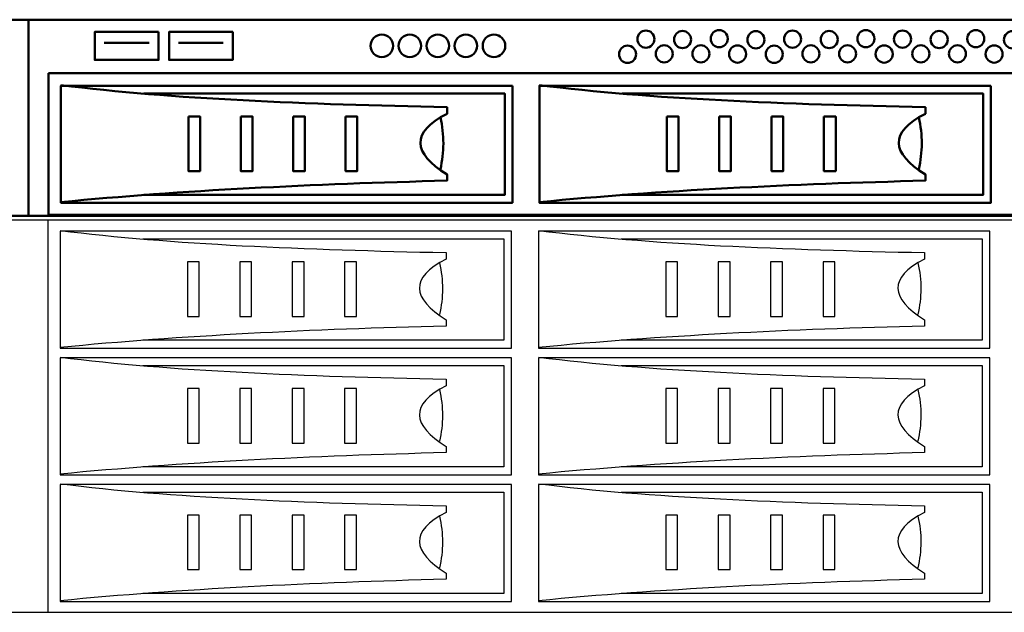
# Model space of a CAD drawing. Units: millimetres. Extents: x -38594 to -35725, y 738 to 1616.
# Drawn here: x -37209 to -37165, y 1432 to 1458 of the extents above; entities that cross this region are included whole.
import ezdxf

# ---------------------------------------------------------------- set-up
doc = ezdxf.new("R2010")
doc.units = ezdxf.units.MM
doc.layers.add('layer 1', color=7, linetype='Continuous')

# ---------------------------------------------------------------- blocks, each defined once
blk = doc.blocks.new('VIDEOMAX-IP 1U')
at = {"layer": 'layer 1', "color": 7, "lineweight": 50}
for points, knots in [([(-239.4055, 0), (-239.4055, 0), (239.4055, 0), (239.4055, 0), (239.4055, 0), (240.2826, 0), (241, -0.8209), (241, -1.2631), (241, -1.2631), (241, -1.2631), (241, -42.5466), (241, -42.5466), (241, -42.5466), (241, -42.9887), (240.2824, -43.9999), (239.4055, -43.9999), (239.4055, -43.9999), (239.4055, -43.9999), (-239.4055, -43.9999), (-239.4055, -43.9999), (-239.4055, -43.9999), (-240.2824, -43.9999), (-241, -43.0261), (-241, -42.5838), (-241, -42.5838), (-241, -42.5838), (-241, -1.106), (-241, -1.106), (-241, -1.106), (-241, -0.6636), (-240.2826, 0), (-239.4055, 0)], [0, 0, 0, 0, 0.11111111, 0.11111111, 0.11111111, 0.11111112, 0.22222222, 0.22222222, 0.22222222, 0.22222223, 0.33333333, 0.33333333, 0.33333333, 0.33333334, 0.44444444, 0.44444444, 0.44444444, 0.44444445, 0.55555556, 0.55555556, 0.55555556, 0.55555557, 0.66666667, 0.66666667, 0.66666667, 0.66666668, 0.77777778, 0.77777778, 0.77777778, 0.77777779, 1, 1, 1, 1]), ([(-219, 0), (-219, 0), (219, 0), (219, 0), (219, 0), (219, 0), (219, -43.9999), (219, -43.9999), (219, -43.9999), (219, -43.9999), (-219, -43.9999), (-219, -43.9999), (-219, -43.9999), (-219, -43.9999), (-219, 0), (-219, 0)], [0, 0, 0, 0, 0.2, 0.2, 0.2, 0.20000001, 0.4, 0.4, 0.4, 0.40000001, 0.6, 0.6, 0.6, 0.60000001, 1, 1, 1, 1]), ([(-189.8283, -2.7609), (-189.8283, -2.7609), (-189.8283, -9.033), (-189.8283, -9.033), (-189.8283, -9.033), (-189.8283, -9.033), (-204.1463, -9.033), (-204.1463, -9.033), (-204.1463, -9.033), (-204.1463, -9.033), (-204.1463, -2.7609), (-204.1463, -2.7609), (-204.1463, -2.7609), (-204.1463, -2.7609), (-189.8283, -2.7609), (-189.8283, -2.7609)], [0, 0, 0, 0, 0.2, 0.2, 0.2, 0.20000001, 0.4, 0.4, 0.4, 0.40000001, 0.6, 0.6, 0.6, 0.60000001, 1, 1, 1, 1]), ([(-173.1593, -2.7609), (-173.1593, -2.7609), (-173.1593, -9.033), (-173.1593, -9.033), (-173.1593, -9.033), (-173.1593, -9.033), (-187.4773, -9.033), (-187.4773, -9.033), (-187.4773, -9.033), (-187.4773, -9.033), (-187.4773, -2.7609), (-187.4773, -2.7609), (-187.4773, -2.7609), (-187.4773, -2.7609), (-173.1593, -2.7609), (-173.1593, -2.7609)], [0, 0, 0, 0, 0.2, 0.2, 0.2, 0.20000001, 0.4, 0.4, 0.4, 0.40000001, 0.6, 0.6, 0.6, 0.60000001, 1, 1, 1, 1]), ([(-139.7328, -3.3147), (-138.3354, -3.3147), (-137.2027, -4.4474), (-137.2027, -5.8448), (-137.2027, -5.8448), (-137.2027, -7.2421), (-138.3354, -8.3748), (-139.7328, -8.3748), (-139.7328, -8.3748), (-141.1301, -8.3748), (-142.2628, -7.2421), (-142.2628, -5.8448), (-142.2628, -5.8448), (-142.2628, -4.4474), (-141.1301, -3.3147), (-139.7328, -3.3147)], [0, 0, 0, 0, 0.2, 0.2, 0.2, 0.20000001, 0.4, 0.4, 0.4, 0.40000001, 0.6, 0.6, 0.6, 0.60000001, 1, 1, 1, 1]), ([(-133.4357, -3.3147), (-132.0383, -3.3147), (-130.9056, -4.4474), (-130.9056, -5.8448), (-130.9056, -5.8448), (-130.9056, -7.2421), (-132.0383, -8.3748), (-133.4357, -8.3748), (-133.4357, -8.3748), (-134.833, -8.3748), (-135.9657, -7.2421), (-135.9657, -5.8448), (-135.9657, -5.8448), (-135.9657, -4.4474), (-134.833, -3.3147), (-133.4357, -3.3147)], [0, 0, 0, 0, 0.2, 0.2, 0.2, 0.20000001, 0.4, 0.4, 0.4, 0.40000001, 0.6, 0.6, 0.6, 0.60000001, 1, 1, 1, 1]), ([(-127.1387, -3.3147), (-125.7413, -3.3147), (-124.6086, -4.4474), (-124.6086, -5.8448), (-124.6086, -5.8448), (-124.6086, -7.2421), (-125.7413, -8.3748), (-127.1387, -8.3748), (-127.1387, -8.3748), (-128.536, -8.3748), (-129.6687, -7.2421), (-129.6687, -5.8448), (-129.6687, -5.8448), (-129.6687, -4.4474), (-128.536, -3.3147), (-127.1387, -3.3147)], [0, 0, 0, 0, 0.2, 0.2, 0.2, 0.20000001, 0.4, 0.4, 0.4, 0.40000001, 0.6, 0.6, 0.6, 0.60000001, 1, 1, 1, 1]), ([(-120.8416, -3.3147), (-119.4442, -3.3147), (-118.3115, -4.4474), (-118.3115, -5.8448), (-118.3115, -5.8448), (-118.3115, -7.2421), (-119.4442, -8.3748), (-120.8416, -8.3748), (-120.8416, -8.3748), (-122.2389, -8.3748), (-123.3716, -7.2421), (-123.3716, -5.8448), (-123.3716, -5.8448), (-123.3716, -4.4474), (-122.2389, -3.3147), (-120.8416, -3.3147)], [0, 0, 0, 0, 0.2, 0.2, 0.2, 0.20000001, 0.4, 0.4, 0.4, 0.40000001, 0.6, 0.6, 0.6, 0.60000001, 1, 1, 1, 1]), ([(-114.5445, -3.3147), (-113.1471, -3.3147), (-112.0144, -4.4474), (-112.0144, -5.8448), (-112.0144, -5.8448), (-112.0144, -7.2421), (-113.1471, -8.3748), (-114.5445, -8.3748), (-114.5445, -8.3748), (-115.9418, -8.3748), (-117.0745, -7.2421), (-117.0745, -5.8448), (-117.0745, -5.8448), (-117.0745, -4.4474), (-115.9418, -3.3147), (-114.5445, -3.3147)], [0, 0, 0, 0, 0.2, 0.2, 0.2, 0.20000001, 0.4, 0.4, 0.4, 0.40000001, 0.6, 0.6, 0.6, 0.60000001, 1, 1, 1, 1]), ([(-78.5296, -4.3623), (-78.5296, -5.4302), (-79.3848, -6.296), (-80.4397, -6.296), (-80.4397, -6.296), (-81.4946, -6.296), (-82.3498, -5.4302), (-82.3498, -4.3623), (-82.3498, -4.3623), (-82.3498, -3.2943), (-81.4946, -2.4285), (-80.4397, -2.4285), (-80.4397, -2.4285), (-79.3848, -2.4285), (-78.5296, -3.2943), (-78.5296, -4.3623)], [0, 0, 0, 0, 0.2, 0.2, 0.2, 0.20000001, 0.4, 0.4, 0.4, 0.40000001, 0.6, 0.6, 0.6, 0.60000001, 1, 1, 1, 1]), ([(-70.3021, -4.4566), (-70.3021, -5.5245), (-71.1573, -6.3903), (-72.2122, -6.3903), (-72.2122, -6.3903), (-73.2671, -6.3903), (-74.1223, -5.5245), (-74.1223, -4.4566), (-74.1223, -4.4566), (-74.1223, -3.3886), (-73.2671, -2.5228), (-72.2122, -2.5228), (-72.2122, -2.5228), (-71.1573, -2.5228), (-70.3021, -3.3886), (-70.3021, -4.4566)], [0, 0, 0, 0, 0.2, 0.2, 0.2, 0.20000001, 0.4, 0.4, 0.4, 0.40000001, 0.6, 0.6, 0.6, 0.60000001, 1, 1, 1, 1]), ([(-62.0745, -4.2679), (-62.0745, -5.3358), (-62.9297, -6.2016), (-63.9846, -6.2016), (-63.9846, -6.2016), (-65.0395, -6.2016), (-65.8947, -5.3358), (-65.8947, -4.2679), (-65.8947, -4.2679), (-65.8947, -3.1999), (-65.0395, -2.3342), (-63.9846, -2.3342), (-63.9846, -2.3342), (-62.9297, -2.3342), (-62.0745, -3.1999), (-62.0745, -4.2679)], [0, 0, 0, 0, 0.2, 0.2, 0.2, 0.20000001, 0.4, 0.4, 0.4, 0.40000001, 0.6, 0.6, 0.6, 0.60000001, 1, 1, 1, 1]), ([(-53.8471, -4.5037), (-53.8471, -5.5717), (-54.7023, -6.4375), (-55.7572, -6.4375), (-55.7572, -6.4375), (-56.8121, -6.4375), (-57.6673, -5.5717), (-57.6673, -4.5037), (-57.6673, -4.5037), (-57.6673, -3.4358), (-56.8121, -2.57), (-55.7572, -2.57), (-55.7572, -2.57), (-54.7023, -2.57), (-53.8471, -3.4358), (-53.8471, -4.5037)], [0, 0, 0, 0, 0.2, 0.2, 0.2, 0.20000001, 0.4, 0.4, 0.4, 0.40000001, 0.6, 0.6, 0.6, 0.60000001, 1, 1, 1, 1]), ([(-45.6197, -4.3623), (-45.6197, -5.4302), (-46.4749, -6.296), (-47.5298, -6.296), (-47.5298, -6.296), (-48.5847, -6.296), (-49.4399, -5.4302), (-49.4399, -4.3623), (-49.4399, -4.3623), (-49.4399, -3.2943), (-48.5847, -2.4285), (-47.5298, -2.4285), (-47.5298, -2.4285), (-46.4749, -2.4285), (-45.6197, -3.2943), (-45.6197, -4.3623)], [0, 0, 0, 0, 0.2, 0.2, 0.2, 0.20000001, 0.4, 0.4, 0.4, 0.40000001, 0.6, 0.6, 0.6, 0.60000001, 1, 1, 1, 1]), ([(-37.3922, -4.4566), (-37.3922, -5.5245), (-38.2474, -6.3903), (-39.3023, -6.3903), (-39.3023, -6.3903), (-40.3572, -6.3903), (-41.2124, -5.5245), (-41.2124, -4.4566), (-41.2124, -4.4566), (-41.2124, -3.3886), (-40.3572, -2.5228), (-39.3023, -2.5228), (-39.3023, -2.5228), (-38.2474, -2.5228), (-37.3922, -3.3886), (-37.3922, -4.4566)], [0, 0, 0, 0, 0.2, 0.2, 0.2, 0.20000001, 0.4, 0.4, 0.4, 0.40000001, 0.6, 0.6, 0.6, 0.60000001, 1, 1, 1, 1]), ([(-29.1647, -4.2679), (-29.1647, -5.3358), (-30.0199, -6.2016), (-31.0748, -6.2016), (-31.0748, -6.2016), (-32.1297, -6.2016), (-32.9849, -5.3358), (-32.9849, -4.2679), (-32.9849, -4.2679), (-32.9849, -3.1999), (-32.1297, -2.3342), (-31.0748, -2.3342), (-31.0748, -2.3342), (-30.0199, -2.3342), (-29.1647, -3.1999), (-29.1647, -4.2679)], [0, 0, 0, 0, 0.2, 0.2, 0.2, 0.20000001, 0.4, 0.4, 0.4, 0.40000001, 0.6, 0.6, 0.6, 0.60000001, 1, 1, 1, 1]), ([(-20.9373, -4.3623), (-20.9373, -5.4302), (-21.7925, -6.296), (-22.8474, -6.296), (-22.8474, -6.296), (-23.9023, -6.296), (-24.7575, -5.4302), (-24.7575, -4.3623), (-24.7575, -4.3623), (-24.7575, -3.2943), (-23.9023, -2.4285), (-22.8474, -2.4285), (-22.8474, -2.4285), (-21.7925, -2.4285), (-20.9373, -3.2943), (-20.9373, -4.3623)], [0, 0, 0, 0, 0.2, 0.2, 0.2, 0.20000001, 0.4, 0.4, 0.4, 0.40000001, 0.6, 0.6, 0.6, 0.60000001, 1, 1, 1, 1]), ([(-12.7098, -4.4566), (-12.7098, -5.5245), (-13.565, -6.3903), (-14.6199, -6.3903), (-14.6199, -6.3903), (-15.6748, -6.3903), (-16.53, -5.5245), (-16.53, -4.4566), (-16.53, -4.4566), (-16.53, -3.3886), (-15.6748, -2.5228), (-14.6199, -2.5228), (-14.6199, -2.5228), (-13.565, -2.5228), (-12.7098, -3.3886), (-12.7098, -4.4566)], [0, 0, 0, 0, 0.2, 0.2, 0.2, 0.20000001, 0.4, 0.4, 0.4, 0.40000001, 0.6, 0.6, 0.6, 0.60000001, 1, 1, 1, 1]), ([(-4.4822, -4.2679), (-4.4822, -5.3358), (-5.3374, -6.2016), (-6.3923, -6.2016), (-6.3923, -6.2016), (-7.4472, -6.2016), (-8.3024, -5.3358), (-8.3024, -4.2679), (-8.3024, -4.2679), (-8.3024, -3.1999), (-7.4472, -2.3342), (-6.3923, -2.3342), (-6.3923, -2.3342), (-5.3374, -2.3342), (-4.4822, -3.1999), (-4.4822, -4.2679)], [0, 0, 0, 0, 0.2, 0.2, 0.2, 0.20000001, 0.4, 0.4, 0.4, 0.40000001, 0.6, 0.6, 0.6, 0.60000001, 1, 1, 1, 1]), ([(3.7452, -4.5037), (3.7452, -5.5717), (2.89, -6.4375), (1.8351, -6.4375), (1.8351, -6.4375), (0.7802, -6.4375), (-0.075, -5.5717), (-0.075, -4.5037), (-0.075, -4.5037), (-0.075, -3.4358), (0.7802, -2.57), (1.8351, -2.57), (1.8351, -2.57), (2.89, -2.57), (3.7452, -3.4358), (3.7452, -4.5037)], [0, 0, 0, 0, 0.2, 0.2, 0.2, 0.20000001, 0.4, 0.4, 0.4, 0.40000001, 0.6, 0.6, 0.6, 0.60000001, 1, 1, 1, 1]), ([(-82.6432, -7.7581), (-82.6432, -8.826), (-83.4984, -9.6918), (-84.5533, -9.6918), (-84.5533, -9.6918), (-85.6083, -9.6918), (-86.4635, -8.826), (-86.4635, -7.7581), (-86.4635, -7.7581), (-86.4635, -6.6901), (-85.6083, -5.8243), (-84.5533, -5.8243), (-84.5533, -5.8243), (-83.4984, -5.8243), (-82.6432, -6.6901), (-82.6432, -7.7581)], [0, 0, 0, 0, 0.2, 0.2, 0.2, 0.20000001, 0.4, 0.4, 0.4, 0.40000001, 0.6, 0.6, 0.6, 0.60000001, 1, 1, 1, 1]), ([(-74.4158, -7.6638), (-74.4158, -8.7317), (-75.271, -9.5975), (-76.3259, -9.5975), (-76.3259, -9.5975), (-77.3809, -9.5975), (-78.2361, -8.7317), (-78.2361, -7.6638), (-78.2361, -7.6638), (-78.2361, -6.5958), (-77.3809, -5.73), (-76.3259, -5.73), (-76.3259, -5.73), (-75.271, -5.73), (-74.4158, -6.5958), (-74.4158, -7.6638)], [0, 0, 0, 0, 0.2, 0.2, 0.2, 0.20000001, 0.4, 0.4, 0.4, 0.40000001, 0.6, 0.6, 0.6, 0.60000001, 1, 1, 1, 1]), ([(-66.1883, -7.6638), (-66.1883, -8.7317), (-67.0435, -9.5975), (-68.0984, -9.5975), (-68.0984, -9.5975), (-69.1534, -9.5975), (-70.0086, -8.7317), (-70.0086, -7.6638), (-70.0086, -7.6638), (-70.0086, -6.5958), (-69.1534, -5.73), (-68.0984, -5.73), (-68.0984, -5.73), (-67.0435, -5.73), (-66.1883, -6.5958), (-66.1883, -7.6638)], [0, 0, 0, 0, 0.2, 0.2, 0.2, 0.20000001, 0.4, 0.4, 0.4, 0.40000001, 0.6, 0.6, 0.6, 0.60000001, 1, 1, 1, 1]), ([(-57.9608, -7.7108), (-57.9608, -8.7788), (-58.816, -9.6446), (-59.8709, -9.6446), (-59.8709, -9.6446), (-60.9259, -9.6446), (-61.7811, -8.7788), (-61.7811, -7.7108), (-61.7811, -7.7108), (-61.7811, -6.6429), (-60.9259, -5.7771), (-59.8709, -5.7771), (-59.8709, -5.7771), (-58.816, -5.7771), (-57.9608, -6.6429), (-57.9608, -7.7108)], [0, 0, 0, 0, 0.2, 0.2, 0.2, 0.20000001, 0.4, 0.4, 0.4, 0.40000001, 0.6, 0.6, 0.6, 0.60000001, 1, 1, 1, 1]), ([(-49.7333, -7.7581), (-49.7333, -8.826), (-50.5885, -9.6918), (-51.6434, -9.6918), (-51.6434, -9.6918), (-52.6984, -9.6918), (-53.5536, -8.826), (-53.5536, -7.7581), (-53.5536, -7.7581), (-53.5536, -6.6901), (-52.6984, -5.8243), (-51.6434, -5.8243), (-51.6434, -5.8243), (-50.5885, -5.8243), (-49.7333, -6.6901), (-49.7333, -7.7581)], [0, 0, 0, 0, 0.2, 0.2, 0.2, 0.20000001, 0.4, 0.4, 0.4, 0.40000001, 0.6, 0.6, 0.6, 0.60000001, 1, 1, 1, 1]), ([(-41.5059, -7.6638), (-41.5059, -8.7317), (-42.3611, -9.5975), (-43.4161, -9.5975), (-43.4161, -9.5975), (-44.471, -9.5975), (-45.3262, -8.7317), (-45.3262, -7.6638), (-45.3262, -7.6638), (-45.3262, -6.5958), (-44.471, -5.73), (-43.4161, -5.73), (-43.4161, -5.73), (-42.3611, -5.73), (-41.5059, -6.5958), (-41.5059, -7.6638)], [0, 0, 0, 0, 0.2, 0.2, 0.2, 0.20000001, 0.4, 0.4, 0.4, 0.40000001, 0.6, 0.6, 0.6, 0.60000001, 1, 1, 1, 1]), ([(-33.2785, -7.6638), (-33.2785, -8.7317), (-34.1337, -9.5975), (-35.1886, -9.5975), (-35.1886, -9.5975), (-36.2436, -9.5975), (-37.0988, -8.7317), (-37.0988, -7.6638), (-37.0988, -7.6638), (-37.0988, -6.5958), (-36.2436, -5.73), (-35.1886, -5.73), (-35.1886, -5.73), (-34.1337, -5.73), (-33.2785, -6.5958), (-33.2785, -7.6638)], [0, 0, 0, 0, 0.2, 0.2, 0.2, 0.20000001, 0.4, 0.4, 0.4, 0.40000001, 0.6, 0.6, 0.6, 0.60000001, 1, 1, 1, 1]), ([(-25.0509, -7.7108), (-25.0509, -8.7788), (-25.9061, -9.6446), (-26.9611, -9.6446), (-26.9611, -9.6446), (-28.016, -9.6446), (-28.8712, -8.7788), (-28.8712, -7.7108), (-28.8712, -7.7108), (-28.8712, -6.6429), (-28.016, -5.7771), (-26.9611, -5.7771), (-26.9611, -5.7771), (-25.9061, -5.7771), (-25.0509, -6.6429), (-25.0509, -7.7108)], [0, 0, 0, 0, 0.2, 0.2, 0.2, 0.20000001, 0.4, 0.4, 0.4, 0.40000001, 0.6, 0.6, 0.6, 0.60000001, 1, 1, 1, 1]), ([(-16.8235, -7.6638), (-16.8235, -8.7317), (-17.6787, -9.5975), (-18.7336, -9.5975), (-18.7336, -9.5975), (-19.7886, -9.5975), (-20.6438, -8.7317), (-20.6438, -7.6638), (-20.6438, -7.6638), (-20.6438, -6.5958), (-19.7886, -5.73), (-18.7336, -5.73), (-18.7336, -5.73), (-17.6787, -5.73), (-16.8235, -6.5958), (-16.8235, -7.6638)], [0, 0, 0, 0, 0.2, 0.2, 0.2, 0.20000001, 0.4, 0.4, 0.4, 0.40000001, 0.6, 0.6, 0.6, 0.60000001, 1, 1, 1, 1]), ([(-8.596, -7.6638), (-8.596, -8.7317), (-9.4512, -9.5975), (-10.5061, -9.5975), (-10.5061, -9.5975), (-11.5611, -9.5975), (-12.4163, -8.7317), (-12.4163, -7.6638), (-12.4163, -7.6638), (-12.4163, -6.5958), (-11.5611, -5.73), (-10.5061, -5.73), (-10.5061, -5.73), (-9.4512, -5.73), (-8.596, -6.5958), (-8.596, -7.6638)], [0, 0, 0, 0, 0.2, 0.2, 0.2, 0.20000001, 0.4, 0.4, 0.4, 0.40000001, 0.6, 0.6, 0.6, 0.60000001, 1, 1, 1, 1]), ([(-0.3685, -7.7108), (-0.3685, -8.7788), (-1.2237, -9.6446), (-2.2786, -9.6446), (-2.2786, -9.6446), (-3.3336, -9.6446), (-4.1888, -8.7788), (-4.1888, -7.7108), (-4.1888, -7.7108), (-4.1888, -6.6429), (-3.3336, -5.7771), (-2.2786, -5.7771), (-2.2786, -5.7771), (-1.2237, -5.7771), (-0.3685, -6.6429), (-0.3685, -7.7108)], [0, 0, 0, 0, 0.2, 0.2, 0.2, 0.20000001, 0.4, 0.4, 0.4, 0.40000001, 0.6, 0.6, 0.6, 0.60000001, 1, 1, 1, 1]), ([(-214.5, -11.9701), (-214.5, -11.9701), (214.5, -11.9701), (214.5, -11.9701), (214.5, -11.9701), (214.5, -11.9701), (214.5, -43.7906), (214.5, -43.7906), (214.5, -43.7906), (214.5, -43.7906), (-214.5, -43.7906), (-214.5, -43.7906), (-214.5, -43.7906), (-214.5, -43.7906), (-214.5, -11.9701), (-214.5, -11.9701)], [0, 0, 0, 0, 0.2, 0.2, 0.2, 0.20000001, 0.4, 0.4, 0.4, 0.40000001, 0.6, 0.6, 0.6, 0.60000001, 1, 1, 1, 1]), ([(-211.7325, -14.6755), (-186.7626, -17.8245), (-156.5855, -18.9862), (-125.079, -19.6407), (-125.079, -19.6407), (-125.079, -19.6407), (-125.079, -21.1085), (-125.079, -21.1085), (-125.079, -21.1085), (-133.2953, -25.3247), (-132.826, -29.8799), (-125.079, -34.7188), (-125.079, -34.7188), (-125.079, -34.7188), (-125.079, -36.1199), (-125.079, -36.1199), (-125.079, -36.1199), (-155.0343, -36.8849), (-184.6825, -38.3056), (-211.7325, -40.9413)], [0, 0, 0, 0, 0.16666667, 0.16666667, 0.16666667, 0.16666668, 0.33333333, 0.33333333, 0.33333333, 0.33333334, 0.5, 0.5, 0.5, 0.50000001, 0.66666667, 0.66666667, 0.66666667, 0.66666668, 1, 1, 1, 1]), ([(-110.3862, -14.8194), (-110.3862, -14.8194), (-110.3862, -41.0852), (-110.3862, -41.0852), (-110.3862, -41.0852), (-110.3862, -41.0852), (-211.7325, -41.0852), (-211.7325, -41.0852), (-211.7325, -41.0852), (-211.7325, -41.0852), (-211.7325, -14.8194), (-211.7325, -14.8194), (-211.7325, -14.8194), (-211.7325, -14.8194), (-110.3862, -14.8194), (-110.3862, -14.8194)], [0, 0, 0, 0, 0.2, 0.2, 0.2, 0.20000001, 0.4, 0.4, 0.4, 0.40000001, 0.6, 0.6, 0.6, 0.60000001, 1, 1, 1, 1]), ([(-104.3596, -14.6755), (-79.3897, -17.8245), (-49.2126, -18.9862), (-17.7061, -19.6407), (-17.7061, -19.6407), (-17.7061, -19.6407), (-17.7061, -21.1085), (-17.7061, -21.1085), (-17.7061, -21.1085), (-25.9224, -25.3247), (-25.4531, -29.8799), (-17.7061, -34.7188), (-17.7061, -34.7188), (-17.7061, -34.7188), (-17.7061, -36.1199), (-17.7061, -36.1199), (-17.7061, -36.1199), (-47.6614, -36.8849), (-77.3096, -38.3056), (-104.3596, -40.9413)], [0, 0, 0, 0, 0.16666667, 0.16666667, 0.16666667, 0.16666668, 0.33333333, 0.33333333, 0.33333333, 0.33333334, 0.5, 0.5, 0.5, 0.50000001, 0.66666667, 0.66666667, 0.66666667, 0.66666668, 1, 1, 1, 1]), ([(-3.0133, -14.8194), (-3.0133, -14.8194), (-3.0133, -41.0852), (-3.0133, -41.0852), (-3.0133, -41.0852), (-3.0133, -41.0852), (-104.3596, -41.0852), (-104.3596, -41.0852), (-104.3596, -41.0852), (-104.3596, -41.0852), (-104.3596, -14.8194), (-104.3596, -14.8194), (-104.3596, -14.8194), (-104.3596, -14.8194), (-3.0133, -14.8194), (-3.0133, -14.8194)], [0, 0, 0, 0, 0.2, 0.2, 0.2, 0.20000001, 0.4, 0.4, 0.4, 0.40000001, 0.6, 0.6, 0.6, 0.60000001, 1, 1, 1, 1]), ([(-193.1499, -16.5883), (-193.1499, -16.5883), (-112.1211, -16.5883), (-112.1211, -16.5883), (-112.1211, -16.5883), (-112.1211, -16.5883), (-112.1211, -39.3163), (-112.1211, -39.3163), (-112.1211, -39.3163), (-112.1211, -39.3163), (-193.1504, -39.3163), (-193.1504, -39.3163)], [0, 0, 0, 0, 0.25, 0.25, 0.25, 0.25000001, 0.5, 0.5, 0.5, 0.50000001, 1, 1, 1, 1]), ([(-85.777, -16.5883), (-85.777, -16.5883), (-4.7482, -16.5883), (-4.7482, -16.5883), (-4.7482, -16.5883), (-4.7482, -16.5883), (-4.7482, -39.3163), (-4.7482, -39.3163), (-4.7482, -39.3163), (-4.7482, -39.3163), (-85.7775, -39.3163), (-85.7775, -39.3163)], [0, 0, 0, 0, 0.25, 0.25, 0.25, 0.25000001, 0.5, 0.5, 0.5, 0.50000001, 1, 1, 1, 1]), ([(-183.1372, -21.7313), (-183.1372, -21.7313), (-180.4914, -21.7313), (-180.4914, -21.7313), (-180.4914, -21.7313), (-180.4914, -21.7313), (-180.4914, -33.9627), (-180.4914, -33.9627), (-180.4914, -33.9627), (-180.4914, -33.9627), (-183.1372, -33.9627), (-183.1372, -33.9627), (-183.1372, -33.9627), (-183.1372, -33.9627), (-183.1372, -21.7313), (-183.1372, -21.7313)], [0, 0, 0, 0, 0.2, 0.2, 0.2, 0.20000001, 0.4, 0.4, 0.4, 0.40000001, 0.6, 0.6, 0.6, 0.60000001, 1, 1, 1, 1]), ([(-171.3797, -21.7313), (-171.3797, -21.7313), (-168.7339, -21.7313), (-168.7339, -21.7313), (-168.7339, -21.7313), (-168.7339, -21.7313), (-168.7339, -33.9627), (-168.7339, -33.9627), (-168.7339, -33.9627), (-168.7339, -33.9627), (-171.3797, -33.9627), (-171.3797, -33.9627), (-171.3797, -33.9627), (-171.3797, -33.9627), (-171.3797, -21.7313), (-171.3797, -21.7313)], [0, 0, 0, 0, 0.2, 0.2, 0.2, 0.20000001, 0.4, 0.4, 0.4, 0.40000001, 0.6, 0.6, 0.6, 0.60000001, 1, 1, 1, 1]), ([(-159.6223, -21.7313), (-159.6223, -21.7313), (-156.9765, -21.7313), (-156.9765, -21.7313), (-156.9765, -21.7313), (-156.9765, -21.7313), (-156.9765, -33.9627), (-156.9765, -33.9627), (-156.9765, -33.9627), (-156.9765, -33.9627), (-159.6223, -33.9627), (-159.6223, -33.9627), (-159.6223, -33.9627), (-159.6223, -33.9627), (-159.6223, -21.7313), (-159.6223, -21.7313)], [0, 0, 0, 0, 0.2, 0.2, 0.2, 0.20000001, 0.4, 0.4, 0.4, 0.40000001, 0.6, 0.6, 0.6, 0.60000001, 1, 1, 1, 1]), ([(-147.8648, -21.7313), (-147.8648, -21.7313), (-145.219, -21.7313), (-145.219, -21.7313), (-145.219, -21.7313), (-145.219, -21.7313), (-145.219, -33.9627), (-145.219, -33.9627), (-145.219, -33.9627), (-145.219, -33.9627), (-147.8648, -33.9627), (-147.8648, -33.9627), (-147.8648, -33.9627), (-147.8648, -33.9627), (-147.8648, -21.7313), (-147.8648, -21.7313)], [0, 0, 0, 0, 0.2, 0.2, 0.2, 0.20000001, 0.4, 0.4, 0.4, 0.40000001, 0.6, 0.6, 0.6, 0.60000001, 1, 1, 1, 1]), ([(-75.7643, -21.7313), (-75.7643, -21.7313), (-73.1185, -21.7313), (-73.1185, -21.7313), (-73.1185, -21.7313), (-73.1185, -21.7313), (-73.1185, -33.9627), (-73.1185, -33.9627), (-73.1185, -33.9627), (-73.1185, -33.9627), (-75.7643, -33.9627), (-75.7643, -33.9627), (-75.7643, -33.9627), (-75.7643, -33.9627), (-75.7643, -21.7313), (-75.7643, -21.7313)], [0, 0, 0, 0, 0.2, 0.2, 0.2, 0.20000001, 0.4, 0.4, 0.4, 0.40000001, 0.6, 0.6, 0.6, 0.60000001, 1, 1, 1, 1]), ([(-64.0068, -21.7313), (-64.0068, -21.7313), (-61.361, -21.7313), (-61.361, -21.7313), (-61.361, -21.7313), (-61.361, -21.7313), (-61.361, -33.9627), (-61.361, -33.9627), (-61.361, -33.9627), (-61.361, -33.9627), (-64.0068, -33.9627), (-64.0068, -33.9627), (-64.0068, -33.9627), (-64.0068, -33.9627), (-64.0068, -21.7313), (-64.0068, -21.7313)], [0, 0, 0, 0, 0.2, 0.2, 0.2, 0.20000001, 0.4, 0.4, 0.4, 0.40000001, 0.6, 0.6, 0.6, 0.60000001, 1, 1, 1, 1]), ([(-52.2494, -21.7313), (-52.2494, -21.7313), (-49.6036, -21.7313), (-49.6036, -21.7313), (-49.6036, -21.7313), (-49.6036, -21.7313), (-49.6036, -33.9627), (-49.6036, -33.9627), (-49.6036, -33.9627), (-49.6036, -33.9627), (-52.2494, -33.9627), (-52.2494, -33.9627), (-52.2494, -33.9627), (-52.2494, -33.9627), (-52.2494, -21.7313), (-52.2494, -21.7313)], [0, 0, 0, 0, 0.2, 0.2, 0.2, 0.20000001, 0.4, 0.4, 0.4, 0.40000001, 0.6, 0.6, 0.6, 0.60000001, 1, 1, 1, 1]), ([(-40.4919, -21.7313), (-40.4919, -21.7313), (-37.8461, -21.7313), (-37.8461, -21.7313), (-37.8461, -21.7313), (-37.8461, -21.7313), (-37.8461, -33.9627), (-37.8461, -33.9627), (-37.8461, -33.9627), (-37.8461, -33.9627), (-40.4919, -33.9627), (-40.4919, -33.9627), (-40.4919, -33.9627), (-40.4919, -33.9627), (-40.4919, -21.7313), (-40.4919, -21.7313)], [0, 0, 0, 0, 0.2, 0.2, 0.2, 0.20000001, 0.4, 0.4, 0.4, 0.40000001, 0.6, 0.6, 0.6, 0.60000001, 1, 1, 1, 1])]:
    blk.add_open_spline(points, degree=3, knots=knots, dxfattribs=at)
for points in [[(-191.9566, -5.1682), (-191.9566, -5.1682), (-202.0181, -5.1682), (-202.0181, -5.1682)], [(-175.2876, -5.1682), (-175.2876, -5.1682), (-185.3491, -5.1682), (-185.3491, -5.1682)], [(-126.5801, -21.9401), (-125.6498, -25.86), (-125.7051, -29.7295), (-126.5801, -33.5568)], [(-19.2072, -21.9401), (-18.2769, -25.86), (-18.3322, -29.7295), (-19.2072, -33.5568)]]:
    blk.add_open_spline(points, degree=3, dxfattribs=at)
blk = doc.blocks.new('VIDEOMAX-JBOD 2U')
at = {"layer": 'layer 1', "color": 7, "lineweight": 25}
for points, knots in [([(-453.9, 88), (-453.9, 88), (24.91, 88), (24.91, 88), (24.91, 88), (25.78, 88), (26.5, 87.28), (26.5, 86.39), (26.5, 86.39), (26.5, 86.39), (26.5, 1.61), (26.5, 1.61), (26.5, 1.61), (26.5, 0.72), (25.78, 0), (24.91, 0), (24.91, 0), (24.91, 0), (-453.9, 0), (-453.9, 0), (-453.9, 0), (-454.78, 0), (-455.5, 0.72), (-455.5, 1.61), (-455.5, 1.61), (-455.5, 1.61), (-455.5, 86.39), (-455.5, 86.39), (-455.5, 86.39), (-455.5, 87.28), (-454.78, 88), (-453.9, 88)], [0, 0, 0, 0, 0.111111, 0.111111, 0.111111, 0.111111, 0.222222, 0.222222, 0.222222, 0.222222, 0.333333, 0.333333, 0.333333, 0.333333, 0.444444, 0.444444, 0.444444, 0.444444, 0.555556, 0.555556, 0.555556, 0.555556, 0.666667, 0.666667, 0.666667, 0.666667, 0.777778, 0.777778, 0.777778, 0.777778, 1, 1, 1, 1]), ([(-429, 88), (-429, 88), (0, 88), (0, 88), (0, 88), (0, 88), (0, 0), (0, 0), (0, 0), (0, 0), (-429, 0), (-429, 0), (-429, 0), (-429, 0), (-429, 88), (-429, 88)], [0, 0, 0, 0, 0.2, 0.2, 0.2, 0.2, 0.4, 0.4, 0.4, 0.4, 0.6, 0.6, 0.6, 0.6, 1, 1, 1, 1]), ([(-426.23, 85.7), (-401.26, 82.55), (-371.08, 81.39), (-339.58, 80.73), (-339.58, 80.73), (-339.58, 80.73), (-339.58, 79.27), (-339.58, 79.27), (-339.58, 79.27), (-347.79, 75.05), (-347.32, 70.49), (-339.58, 65.65), (-339.58, 65.65), (-339.58, 65.65), (-339.58, 64.25), (-339.58, 64.25), (-339.58, 64.25), (-369.53, 63.49), (-399.18, 62.07), (-426.23, 59.43)], [0, 0, 0, 0, 0.166667, 0.166667, 0.166667, 0.166667, 0.333333, 0.333333, 0.333333, 0.333333, 0.5, 0.5, 0.5, 0.5, 0.666667, 0.666667, 0.666667, 0.666667, 1, 1, 1, 1]), ([(-324.88, 85.55), (-324.88, 85.55), (-324.88, 59.29), (-324.88, 59.29), (-324.88, 59.29), (-324.88, 59.29), (-426.23, 59.29), (-426.23, 59.29), (-426.23, 59.29), (-426.23, 59.29), (-426.23, 85.55), (-426.23, 85.55), (-426.23, 85.55), (-426.23, 85.55), (-324.88, 85.55), (-324.88, 85.55)], [0, 0, 0, 0, 0.2, 0.2, 0.2, 0.2, 0.4, 0.4, 0.4, 0.4, 0.6, 0.6, 0.6, 0.6, 1, 1, 1, 1]), ([(-318.86, 85.7), (-293.89, 82.55), (-263.71, 81.39), (-232.2, 80.73), (-232.2, 80.73), (-232.2, 80.73), (-232.2, 79.27), (-232.2, 79.27), (-232.2, 79.27), (-240.42, 75.05), (-239.95, 70.49), (-232.2, 65.65), (-232.2, 65.65), (-232.2, 65.65), (-232.2, 64.25), (-232.2, 64.25), (-232.2, 64.25), (-262.16, 63.49), (-291.81, 62.07), (-318.86, 59.43)], [0, 0, 0, 0, 0.166667, 0.166667, 0.166667, 0.166667, 0.333333, 0.333333, 0.333333, 0.333333, 0.5, 0.5, 0.5, 0.5, 0.666667, 0.666667, 0.666667, 0.666667, 1, 1, 1, 1]), ([(-217.51, 85.55), (-217.51, 85.55), (-217.51, 59.29), (-217.51, 59.29), (-217.51, 59.29), (-217.51, 59.29), (-318.86, 59.29), (-318.86, 59.29), (-318.86, 59.29), (-318.86, 59.29), (-318.86, 85.55), (-318.86, 85.55), (-318.86, 85.55), (-318.86, 85.55), (-217.51, 85.55), (-217.51, 85.55)], [0, 0, 0, 0, 0.2, 0.2, 0.2, 0.2, 0.4, 0.4, 0.4, 0.4, 0.6, 0.6, 0.6, 0.6, 1, 1, 1, 1]), ([(-407.65, 83.79), (-407.65, 83.79), (-326.62, 83.79), (-326.62, 83.79), (-326.62, 83.79), (-326.62, 83.79), (-326.62, 61.06), (-326.62, 61.06), (-326.62, 61.06), (-326.62, 61.06), (-407.65, 61.06), (-407.65, 61.06)], [0, 0, 0, 0, 0.25, 0.25, 0.25, 0.25, 0.5, 0.5, 0.5, 0.5, 1, 1, 1, 1]), ([(-300.28, 83.79), (-300.28, 83.79), (-219.25, 83.79), (-219.25, 83.79), (-219.25, 83.79), (-219.25, 83.79), (-219.25, 61.06), (-219.25, 61.06), (-219.25, 61.06), (-219.25, 61.06), (-300.28, 61.06), (-300.28, 61.06)], [0, 0, 0, 0, 0.25, 0.25, 0.25, 0.25, 0.5, 0.5, 0.5, 0.5, 1, 1, 1, 1]), ([(-397.64, 78.64), (-397.64, 78.64), (-394.99, 78.64), (-394.99, 78.64), (-394.99, 78.64), (-394.99, 78.64), (-394.99, 66.41), (-394.99, 66.41), (-394.99, 66.41), (-394.99, 66.41), (-397.64, 66.41), (-397.64, 66.41), (-397.64, 66.41), (-397.64, 66.41), (-397.64, 78.64), (-397.64, 78.64)], [0, 0, 0, 0, 0.2, 0.2, 0.2, 0.2, 0.4, 0.4, 0.4, 0.4, 0.6, 0.6, 0.6, 0.6, 1, 1, 1, 1]), ([(-385.88, 78.64), (-385.88, 78.64), (-383.23, 78.64), (-383.23, 78.64), (-383.23, 78.64), (-383.23, 78.64), (-383.23, 66.41), (-383.23, 66.41), (-383.23, 66.41), (-383.23, 66.41), (-385.88, 66.41), (-385.88, 66.41), (-385.88, 66.41), (-385.88, 66.41), (-385.88, 78.64), (-385.88, 78.64)], [0, 0, 0, 0, 0.2, 0.2, 0.2, 0.2, 0.4, 0.4, 0.4, 0.4, 0.6, 0.6, 0.6, 0.6, 1, 1, 1, 1]), ([(-374.12, 78.64), (-374.12, 78.64), (-371.47, 78.64), (-371.47, 78.64), (-371.47, 78.64), (-371.47, 78.64), (-371.47, 66.41), (-371.47, 66.41), (-371.47, 66.41), (-371.47, 66.41), (-374.12, 66.41), (-374.12, 66.41), (-374.12, 66.41), (-374.12, 66.41), (-374.12, 78.64), (-374.12, 78.64)], [0, 0, 0, 0, 0.2, 0.2, 0.2, 0.2, 0.4, 0.4, 0.4, 0.4, 0.6, 0.6, 0.6, 0.6, 1, 1, 1, 1]), ([(-362.36, 78.64), (-362.36, 78.64), (-359.72, 78.64), (-359.72, 78.64), (-359.72, 78.64), (-359.72, 78.64), (-359.72, 66.41), (-359.72, 66.41), (-359.72, 66.41), (-359.72, 66.41), (-362.36, 66.41), (-362.36, 66.41), (-362.36, 66.41), (-362.36, 66.41), (-362.36, 78.64), (-362.36, 78.64)], [0, 0, 0, 0, 0.2, 0.2, 0.2, 0.2, 0.4, 0.4, 0.4, 0.4, 0.6, 0.6, 0.6, 0.6, 1, 1, 1, 1]), ([(-290.26, 78.64), (-290.26, 78.64), (-287.62, 78.64), (-287.62, 78.64), (-287.62, 78.64), (-287.62, 78.64), (-287.62, 66.41), (-287.62, 66.41), (-287.62, 66.41), (-287.62, 66.41), (-290.26, 66.41), (-290.26, 66.41), (-290.26, 66.41), (-290.26, 66.41), (-290.26, 78.64), (-290.26, 78.64)], [0, 0, 0, 0, 0.2, 0.2, 0.2, 0.2, 0.4, 0.4, 0.4, 0.4, 0.6, 0.6, 0.6, 0.6, 1, 1, 1, 1]), ([(-278.51, 78.64), (-278.51, 78.64), (-275.86, 78.64), (-275.86, 78.64), (-275.86, 78.64), (-275.86, 78.64), (-275.86, 66.41), (-275.86, 66.41), (-275.86, 66.41), (-275.86, 66.41), (-278.51, 66.41), (-278.51, 66.41), (-278.51, 66.41), (-278.51, 66.41), (-278.51, 78.64), (-278.51, 78.64)], [0, 0, 0, 0, 0.2, 0.2, 0.2, 0.2, 0.4, 0.4, 0.4, 0.4, 0.6, 0.6, 0.6, 0.6, 1, 1, 1, 1]), ([(-266.75, 78.64), (-266.75, 78.64), (-264.1, 78.64), (-264.1, 78.64), (-264.1, 78.64), (-264.1, 78.64), (-264.1, 66.41), (-264.1, 66.41), (-264.1, 66.41), (-264.1, 66.41), (-266.75, 66.41), (-266.75, 66.41), (-266.75, 66.41), (-266.75, 66.41), (-266.75, 78.64), (-266.75, 78.64)], [0, 0, 0, 0, 0.2, 0.2, 0.2, 0.2, 0.4, 0.4, 0.4, 0.4, 0.6, 0.6, 0.6, 0.6, 1, 1, 1, 1]), ([(-254.99, 78.64), (-254.99, 78.64), (-252.34, 78.64), (-252.34, 78.64), (-252.34, 78.64), (-252.34, 78.64), (-252.34, 66.41), (-252.34, 66.41), (-252.34, 66.41), (-252.34, 66.41), (-254.99, 66.41), (-254.99, 66.41), (-254.99, 66.41), (-254.99, 66.41), (-254.99, 78.64), (-254.99, 78.64)], [0, 0, 0, 0, 0.2, 0.2, 0.2, 0.2, 0.4, 0.4, 0.4, 0.4, 0.6, 0.6, 0.6, 0.6, 1, 1, 1, 1]), ([(-426.23, 57.28), (-401.26, 54.13), (-371.08, 52.97), (-339.58, 52.31), (-339.58, 52.31), (-339.58, 52.31), (-339.58, 50.84), (-339.58, 50.84), (-339.58, 50.84), (-347.79, 46.63), (-347.32, 42.07), (-339.58, 37.23), (-339.58, 37.23), (-339.58, 37.23), (-339.58, 35.83), (-339.58, 35.83), (-339.58, 35.83), (-369.53, 35.07), (-399.18, 33.65), (-426.23, 31.01)], [0, 0, 0, 0, 0.166667, 0.166667, 0.166667, 0.166667, 0.333333, 0.333333, 0.333333, 0.333333, 0.5, 0.5, 0.5, 0.5, 0.666667, 0.666667, 0.666667, 0.666667, 1, 1, 1, 1]), ([(-324.88, 57.13), (-324.88, 57.13), (-324.88, 30.87), (-324.88, 30.87), (-324.88, 30.87), (-324.88, 30.87), (-426.23, 30.87), (-426.23, 30.87), (-426.23, 30.87), (-426.23, 30.87), (-426.23, 57.13), (-426.23, 57.13), (-426.23, 57.13), (-426.23, 57.13), (-324.88, 57.13), (-324.88, 57.13)], [0, 0, 0, 0, 0.2, 0.2, 0.2, 0.2, 0.4, 0.4, 0.4, 0.4, 0.6, 0.6, 0.6, 0.6, 1, 1, 1, 1]), ([(-407.65, 55.36), (-407.65, 55.36), (-326.62, 55.36), (-326.62, 55.36), (-326.62, 55.36), (-326.62, 55.36), (-326.62, 32.64), (-326.62, 32.64), (-326.62, 32.64), (-326.62, 32.64), (-407.65, 32.64), (-407.65, 32.64)], [0, 0, 0, 0, 0.25, 0.25, 0.25, 0.25, 0.5, 0.5, 0.5, 0.5, 1, 1, 1, 1]), ([(-318.86, 57.28), (-293.89, 54.13), (-263.71, 52.97), (-232.2, 52.31), (-232.2, 52.31), (-232.2, 52.31), (-232.2, 50.84), (-232.2, 50.84), (-232.2, 50.84), (-240.42, 46.63), (-239.95, 42.07), (-232.2, 37.23), (-232.2, 37.23), (-232.2, 37.23), (-232.2, 35.83), (-232.2, 35.83), (-232.2, 35.83), (-262.16, 35.07), (-291.81, 33.65), (-318.86, 31.01)], [0, 0, 0, 0, 0.166667, 0.166667, 0.166667, 0.166667, 0.333333, 0.333333, 0.333333, 0.333333, 0.5, 0.5, 0.5, 0.5, 0.666667, 0.666667, 0.666667, 0.666667, 1, 1, 1, 1]), ([(-217.51, 57.13), (-217.51, 57.13), (-217.51, 30.87), (-217.51, 30.87), (-217.51, 30.87), (-217.51, 30.87), (-318.86, 30.87), (-318.86, 30.87), (-318.86, 30.87), (-318.86, 30.87), (-318.86, 57.13), (-318.86, 57.13), (-318.86, 57.13), (-318.86, 57.13), (-217.51, 57.13), (-217.51, 57.13)], [0, 0, 0, 0, 0.2, 0.2, 0.2, 0.2, 0.4, 0.4, 0.4, 0.4, 0.6, 0.6, 0.6, 0.6, 1, 1, 1, 1]), ([(-300.28, 55.36), (-300.28, 55.36), (-219.25, 55.36), (-219.25, 55.36), (-219.25, 55.36), (-219.25, 55.36), (-219.25, 32.64), (-219.25, 32.64), (-219.25, 32.64), (-219.25, 32.64), (-300.28, 32.64), (-300.28, 32.64)], [0, 0, 0, 0, 0.25, 0.25, 0.25, 0.25, 0.5, 0.5, 0.5, 0.5, 1, 1, 1, 1]), ([(-397.64, 50.22), (-397.64, 50.22), (-394.99, 50.22), (-394.99, 50.22), (-394.99, 50.22), (-394.99, 50.22), (-394.99, 37.99), (-394.99, 37.99), (-394.99, 37.99), (-394.99, 37.99), (-397.64, 37.99), (-397.64, 37.99), (-397.64, 37.99), (-397.64, 37.99), (-397.64, 50.22), (-397.64, 50.22)], [0, 0, 0, 0, 0.2, 0.2, 0.2, 0.2, 0.4, 0.4, 0.4, 0.4, 0.6, 0.6, 0.6, 0.6, 1, 1, 1, 1]), ([(-385.88, 50.22), (-385.88, 50.22), (-383.23, 50.22), (-383.23, 50.22), (-383.23, 50.22), (-383.23, 50.22), (-383.23, 37.99), (-383.23, 37.99), (-383.23, 37.99), (-383.23, 37.99), (-385.88, 37.99), (-385.88, 37.99), (-385.88, 37.99), (-385.88, 37.99), (-385.88, 50.22), (-385.88, 50.22)], [0, 0, 0, 0, 0.2, 0.2, 0.2, 0.2, 0.4, 0.4, 0.4, 0.4, 0.6, 0.6, 0.6, 0.6, 1, 1, 1, 1]), ([(-374.12, 50.22), (-374.12, 50.22), (-371.47, 50.22), (-371.47, 50.22), (-371.47, 50.22), (-371.47, 50.22), (-371.47, 37.99), (-371.47, 37.99), (-371.47, 37.99), (-371.47, 37.99), (-374.12, 37.99), (-374.12, 37.99), (-374.12, 37.99), (-374.12, 37.99), (-374.12, 50.22), (-374.12, 50.22)], [0, 0, 0, 0, 0.2, 0.2, 0.2, 0.2, 0.4, 0.4, 0.4, 0.4, 0.6, 0.6, 0.6, 0.6, 1, 1, 1, 1]), ([(-362.36, 50.22), (-362.36, 50.22), (-359.72, 50.22), (-359.72, 50.22), (-359.72, 50.22), (-359.72, 50.22), (-359.72, 37.99), (-359.72, 37.99), (-359.72, 37.99), (-359.72, 37.99), (-362.36, 37.99), (-362.36, 37.99), (-362.36, 37.99), (-362.36, 37.99), (-362.36, 50.22), (-362.36, 50.22)], [0, 0, 0, 0, 0.2, 0.2, 0.2, 0.2, 0.4, 0.4, 0.4, 0.4, 0.6, 0.6, 0.6, 0.6, 1, 1, 1, 1]), ([(-290.26, 50.22), (-290.26, 50.22), (-287.62, 50.22), (-287.62, 50.22), (-287.62, 50.22), (-287.62, 50.22), (-287.62, 37.99), (-287.62, 37.99), (-287.62, 37.99), (-287.62, 37.99), (-290.26, 37.99), (-290.26, 37.99), (-290.26, 37.99), (-290.26, 37.99), (-290.26, 50.22), (-290.26, 50.22)], [0, 0, 0, 0, 0.2, 0.2, 0.2, 0.2, 0.4, 0.4, 0.4, 0.4, 0.6, 0.6, 0.6, 0.6, 1, 1, 1, 1]), ([(-278.51, 50.22), (-278.51, 50.22), (-275.86, 50.22), (-275.86, 50.22), (-275.86, 50.22), (-275.86, 50.22), (-275.86, 37.99), (-275.86, 37.99), (-275.86, 37.99), (-275.86, 37.99), (-278.51, 37.99), (-278.51, 37.99), (-278.51, 37.99), (-278.51, 37.99), (-278.51, 50.22), (-278.51, 50.22)], [0, 0, 0, 0, 0.2, 0.2, 0.2, 0.2, 0.4, 0.4, 0.4, 0.4, 0.6, 0.6, 0.6, 0.6, 1, 1, 1, 1]), ([(-266.75, 50.22), (-266.75, 50.22), (-264.1, 50.22), (-264.1, 50.22), (-264.1, 50.22), (-264.1, 50.22), (-264.1, 37.99), (-264.1, 37.99), (-264.1, 37.99), (-264.1, 37.99), (-266.75, 37.99), (-266.75, 37.99), (-266.75, 37.99), (-266.75, 37.99), (-266.75, 50.22), (-266.75, 50.22)], [0, 0, 0, 0, 0.2, 0.2, 0.2, 0.2, 0.4, 0.4, 0.4, 0.4, 0.6, 0.6, 0.6, 0.6, 1, 1, 1, 1]), ([(-254.99, 50.22), (-254.99, 50.22), (-252.34, 50.22), (-252.34, 50.22), (-252.34, 50.22), (-252.34, 50.22), (-252.34, 37.99), (-252.34, 37.99), (-252.34, 37.99), (-252.34, 37.99), (-254.99, 37.99), (-254.99, 37.99), (-254.99, 37.99), (-254.99, 37.99), (-254.99, 50.22), (-254.99, 50.22)], [0, 0, 0, 0, 0.2, 0.2, 0.2, 0.2, 0.4, 0.4, 0.4, 0.4, 0.6, 0.6, 0.6, 0.6, 1, 1, 1, 1]), ([(-426.23, 28.86), (-401.26, 25.71), (-371.08, 24.54), (-339.58, 23.89), (-339.58, 23.89), (-339.58, 23.89), (-339.58, 22.42), (-339.58, 22.42), (-339.58, 22.42), (-347.79, 18.21), (-347.32, 13.65), (-339.58, 8.81), (-339.58, 8.81), (-339.58, 8.81), (-339.58, 7.41), (-339.58, 7.41), (-339.58, 7.41), (-369.53, 6.65), (-399.18, 5.23), (-426.23, 2.59)], [0, 0, 0, 0, 0.166667, 0.166667, 0.166667, 0.166667, 0.333333, 0.333333, 0.333333, 0.333333, 0.5, 0.5, 0.5, 0.5, 0.666667, 0.666667, 0.666667, 0.666667, 1, 1, 1, 1]), ([(-318.86, 28.86), (-293.89, 25.71), (-263.71, 24.54), (-232.2, 23.89), (-232.2, 23.89), (-232.2, 23.89), (-232.2, 22.42), (-232.2, 22.42), (-232.2, 22.42), (-240.42, 18.21), (-239.95, 13.65), (-232.2, 8.81), (-232.2, 8.81), (-232.2, 8.81), (-232.2, 7.41), (-232.2, 7.41), (-232.2, 7.41), (-262.16, 6.65), (-291.81, 5.23), (-318.86, 2.59)], [0, 0, 0, 0, 0.166667, 0.166667, 0.166667, 0.166667, 0.333333, 0.333333, 0.333333, 0.333333, 0.5, 0.5, 0.5, 0.5, 0.666667, 0.666667, 0.666667, 0.666667, 1, 1, 1, 1]), ([(-324.88, 28.71), (-324.88, 28.71), (-324.88, 2.45), (-324.88, 2.45), (-324.88, 2.45), (-324.88, 2.45), (-426.23, 2.45), (-426.23, 2.45), (-426.23, 2.45), (-426.23, 2.45), (-426.23, 28.71), (-426.23, 28.71), (-426.23, 28.71), (-426.23, 28.71), (-324.88, 28.71), (-324.88, 28.71)], [0, 0, 0, 0, 0.2, 0.2, 0.2, 0.2, 0.4, 0.4, 0.4, 0.4, 0.6, 0.6, 0.6, 0.6, 1, 1, 1, 1]), ([(-407.65, 26.94), (-407.65, 26.94), (-326.62, 26.94), (-326.62, 26.94), (-326.62, 26.94), (-326.62, 26.94), (-326.62, 4.21), (-326.62, 4.21), (-326.62, 4.21), (-326.62, 4.21), (-407.65, 4.21), (-407.65, 4.21)], [0, 0, 0, 0, 0.25, 0.25, 0.25, 0.25, 0.5, 0.5, 0.5, 0.5, 1, 1, 1, 1]), ([(-217.51, 28.71), (-217.51, 28.71), (-217.51, 2.45), (-217.51, 2.45), (-217.51, 2.45), (-217.51, 2.45), (-318.86, 2.45), (-318.86, 2.45), (-318.86, 2.45), (-318.86, 2.45), (-318.86, 28.71), (-318.86, 28.71), (-318.86, 28.71), (-318.86, 28.71), (-217.51, 28.71), (-217.51, 28.71)], [0, 0, 0, 0, 0.2, 0.2, 0.2, 0.2, 0.4, 0.4, 0.4, 0.4, 0.6, 0.6, 0.6, 0.6, 1, 1, 1, 1]), ([(-300.28, 26.94), (-300.28, 26.94), (-219.25, 26.94), (-219.25, 26.94), (-219.25, 26.94), (-219.25, 26.94), (-219.25, 4.21), (-219.25, 4.21), (-219.25, 4.21), (-219.25, 4.21), (-300.28, 4.21), (-300.28, 4.21)], [0, 0, 0, 0, 0.25, 0.25, 0.25, 0.25, 0.5, 0.5, 0.5, 0.5, 1, 1, 1, 1]), ([(-397.64, 21.8), (-397.64, 21.8), (-394.99, 21.8), (-394.99, 21.8), (-394.99, 21.8), (-394.99, 21.8), (-394.99, 9.57), (-394.99, 9.57), (-394.99, 9.57), (-394.99, 9.57), (-397.64, 9.57), (-397.64, 9.57), (-397.64, 9.57), (-397.64, 9.57), (-397.64, 21.8), (-397.64, 21.8)], [0, 0, 0, 0, 0.2, 0.2, 0.2, 0.2, 0.4, 0.4, 0.4, 0.4, 0.6, 0.6, 0.6, 0.6, 1, 1, 1, 1]), ([(-385.88, 21.8), (-385.88, 21.8), (-383.23, 21.8), (-383.23, 21.8), (-383.23, 21.8), (-383.23, 21.8), (-383.23, 9.57), (-383.23, 9.57), (-383.23, 9.57), (-383.23, 9.57), (-385.88, 9.57), (-385.88, 9.57), (-385.88, 9.57), (-385.88, 9.57), (-385.88, 21.8), (-385.88, 21.8)], [0, 0, 0, 0, 0.2, 0.2, 0.2, 0.2, 0.4, 0.4, 0.4, 0.4, 0.6, 0.6, 0.6, 0.6, 1, 1, 1, 1]), ([(-374.12, 21.8), (-374.12, 21.8), (-371.47, 21.8), (-371.47, 21.8), (-371.47, 21.8), (-371.47, 21.8), (-371.47, 9.57), (-371.47, 9.57), (-371.47, 9.57), (-371.47, 9.57), (-374.12, 9.57), (-374.12, 9.57), (-374.12, 9.57), (-374.12, 9.57), (-374.12, 21.8), (-374.12, 21.8)], [0, 0, 0, 0, 0.2, 0.2, 0.2, 0.2, 0.4, 0.4, 0.4, 0.4, 0.6, 0.6, 0.6, 0.6, 1, 1, 1, 1]), ([(-362.36, 21.8), (-362.36, 21.8), (-359.72, 21.8), (-359.72, 21.8), (-359.72, 21.8), (-359.72, 21.8), (-359.72, 9.57), (-359.72, 9.57), (-359.72, 9.57), (-359.72, 9.57), (-362.36, 9.57), (-362.36, 9.57), (-362.36, 9.57), (-362.36, 9.57), (-362.36, 21.8), (-362.36, 21.8)], [0, 0, 0, 0, 0.2, 0.2, 0.2, 0.2, 0.4, 0.4, 0.4, 0.4, 0.6, 0.6, 0.6, 0.6, 1, 1, 1, 1]), ([(-290.26, 21.8), (-290.26, 21.8), (-287.62, 21.8), (-287.62, 21.8), (-287.62, 21.8), (-287.62, 21.8), (-287.62, 9.57), (-287.62, 9.57), (-287.62, 9.57), (-287.62, 9.57), (-290.26, 9.57), (-290.26, 9.57), (-290.26, 9.57), (-290.26, 9.57), (-290.26, 21.8), (-290.26, 21.8)], [0, 0, 0, 0, 0.2, 0.2, 0.2, 0.2, 0.4, 0.4, 0.4, 0.4, 0.6, 0.6, 0.6, 0.6, 1, 1, 1, 1]), ([(-278.51, 21.8), (-278.51, 21.8), (-275.86, 21.8), (-275.86, 21.8), (-275.86, 21.8), (-275.86, 21.8), (-275.86, 9.57), (-275.86, 9.57), (-275.86, 9.57), (-275.86, 9.57), (-278.51, 9.57), (-278.51, 9.57), (-278.51, 9.57), (-278.51, 9.57), (-278.51, 21.8), (-278.51, 21.8)], [0, 0, 0, 0, 0.2, 0.2, 0.2, 0.2, 0.4, 0.4, 0.4, 0.4, 0.6, 0.6, 0.6, 0.6, 1, 1, 1, 1]), ([(-266.75, 21.8), (-266.75, 21.8), (-264.1, 21.8), (-264.1, 21.8), (-264.1, 21.8), (-264.1, 21.8), (-264.1, 9.57), (-264.1, 9.57), (-264.1, 9.57), (-264.1, 9.57), (-266.75, 9.57), (-266.75, 9.57), (-266.75, 9.57), (-266.75, 9.57), (-266.75, 21.8), (-266.75, 21.8)], [0, 0, 0, 0, 0.2, 0.2, 0.2, 0.2, 0.4, 0.4, 0.4, 0.4, 0.6, 0.6, 0.6, 0.6, 1, 1, 1, 1]), ([(-254.99, 21.8), (-254.99, 21.8), (-252.34, 21.8), (-252.34, 21.8), (-252.34, 21.8), (-252.34, 21.8), (-252.34, 9.57), (-252.34, 9.57), (-252.34, 9.57), (-252.34, 9.57), (-254.99, 9.57), (-254.99, 9.57), (-254.99, 9.57), (-254.99, 9.57), (-254.99, 21.8), (-254.99, 21.8)], [0, 0, 0, 0, 0.2, 0.2, 0.2, 0.2, 0.4, 0.4, 0.4, 0.4, 0.6, 0.6, 0.6, 0.6, 1, 1, 1, 1])]:
    blk.add_open_spline(points, degree=3, knots=knots, dxfattribs=at)
for points in [[(-341.08, 78.43), (-340.15, 74.51), (-340.2, 70.64), (-341.08, 66.82)], [(-233.71, 78.43), (-232.78, 74.51), (-232.83, 70.64), (-233.71, 66.82)], [(-341.08, 50.01), (-340.15, 46.09), (-340.2, 42.22), (-341.08, 38.4)], [(-233.71, 50.01), (-232.78, 46.09), (-232.83, 42.22), (-233.71, 38.4)], [(-341.08, 21.59), (-340.15, 17.67), (-340.2, 13.8), (-341.08, 9.97)], [(-233.71, 21.59), (-232.78, 17.67), (-232.83, 13.8), (-233.71, 9.97)]]:
    blk.add_open_spline(points, degree=3, dxfattribs=at)

msp = doc.modelspace()

# ---------------------------------------------------------------- block references
at = {"lineweight": 25, "xscale": 0.2, "yscale": 0.2, "zscale": 0.2}
for name, p in [('VIDEOMAX-IP 1U', (-37164.812, 1458.364)), ('VIDEOMAX-JBOD 2U', (-37121.952, 1431.765))]:
    msp.add_blockref(name, p, dxfattribs=at)

doc.saveas('drawing.dxf')
